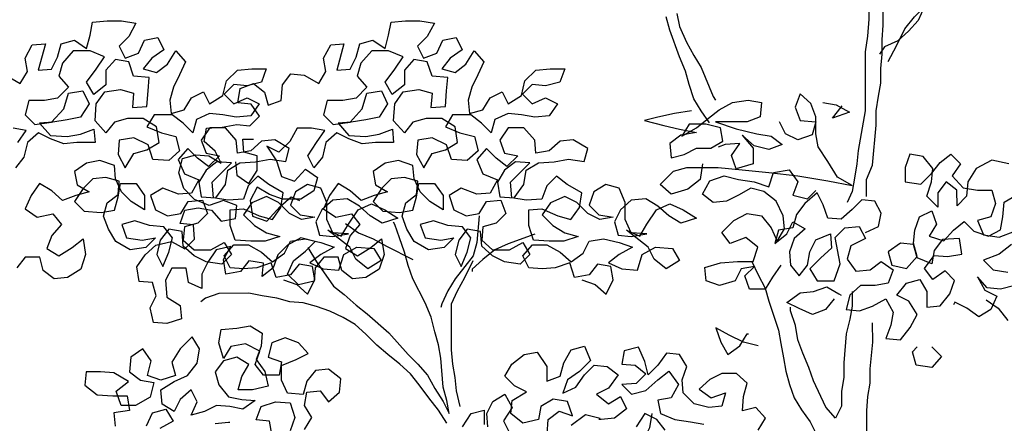
# Model space of a CAD drawing. Units: millimetres. Extents: x -1.8 to 8.4, y -2.8 to 12.9.
# Drawn here: x 3.6 to 4.7, y 2.9 to 3.4 of the extents above; entities that cross this region are included whole.
import ezdxf

# ---------------------------------------------------------------- set-up
doc = ezdxf.new("R2010")
doc.units = ezdxf.units.MM
doc.header["$MEASUREMENT"] = 0

# ---------------------------------------------------------------- blocks, each defined once
blk = doc.blocks.new('Alzado arbol')
at = {"color": 6}
for points in [[(-0.1515, 1.50812), (-0.14956, 1.49748), (-0.14374, 1.48489), (-0.13792, 1.47425), (-0.1321, 1.46457), (-0.1224, 1.44135), (-0.12046, 1.43844)], [(-0.12528, 1.42004), (-0.13207, 1.42972), (-0.13789, 1.43939), (-0.14177, 1.45101), (-0.14468, 1.46166), (-0.14954, 1.47327), (-0.1573, 1.49456), (-0.16022, 1.50521)], [(0.01005, 1.65544), (0.01006, 1.64382), (0.00717, 1.6322), (0.00427, 1.62155), (0.00235, 1.60993), (0.00139, 1.59637), (-0.00053, 1.57507), (-0.0005, 1.5499), (0.00243, 1.51795), (0.00244, 1.50342), (0.00149, 1.48987), (-0.00044, 1.47728), (-0.00039, 1.42984), (-0.00617, 1.39788), (-0.00713, 1.38723), (-0.00906, 1.37561), (-0.01098, 1.36496), (-0.01485, 1.35624)], [(0.00064, 1.3611), (0.00063, 1.37465), (0.00546, 1.38627), (0.00833, 1.41823), (0.00832, 1.42985), (0.01025, 1.44147), (0.01217, 1.45212), (0.01216, 1.46374), (0.01312, 1.47536), (0.01311, 1.48697), (0.01407, 1.49859), (0.01398, 1.59541), (0.0159, 1.60703), (0.0188, 1.61769), (0.01976, 1.62834), (0.02168, 1.63899), (0.02555, 1.64964), (0.02651, 1.65449)], [(0.01797, 1.46955), (0.02473, 1.48214), (0.0315, 1.49571), (0.03923, 1.50539), (0.04697, 1.51315), (0.05568, 1.5209), (0.06342, 1.52865), (0.07019, 1.53737), (0.07792, 1.54706), (0.08566, 1.55482), (0.09437, 1.56257), (0.10211, 1.57032), (0.10888, 1.57904), (0.07985, 1.55578), (0.07115, 1.54802), (0.06244, 1.54124), (0.06049, 1.55382), (0.06242, 1.56544), (0.06337, 1.57706), (0.06335, 1.6032), (0.06431, 1.61192)], [(0.0634, 1.54802), (0.06244, 1.5364), (0.04697, 1.51315), (0.04214, 1.50249), (0.0344, 1.49377), (0.0257, 1.48602), (0.01505, 1.48117), (0.01118, 1.47535)], [(-0.46733, 1.29408), (-0.45668, 1.29022), (-0.44796, 1.28248), (-0.44216, 1.29411), (-0.44411, 1.30475), (-0.45476, 1.30668), (-0.46153, 1.29796), (-0.47314, 1.29601), (-0.47703, 1.30763), (-0.48864, 1.30374), (-0.49929, 1.30277), (-0.50994, 1.30373), (-0.51479, 1.3134), (-0.50706, 1.32212), (-0.49544, 1.32213), (-0.48478, 1.31633), (-0.47606, 1.3086), (-0.46638, 1.31538), (-0.46155, 1.32507), (-0.44994, 1.32702), (-0.43735, 1.32412), (-0.42669, 1.32026), (-0.43734, 1.31444), (-0.44605, 1.30766), (-0.43539, 1.30283), (-0.4228, 1.30187), (-0.41894, 1.31446), (-0.4083, 1.32028), (-0.39474, 1.31932), (-0.38892, 1.30965), (-0.39957, 1.30286), (-0.40926, 1.31059), (-0.41411, 1.32027), (-0.43155, 1.33381), (-0.42089, 1.32898), (-0.41509, 1.33867), (-0.40736, 1.35029), (-0.39671, 1.35514), (-0.38606, 1.35031), (-0.3754, 1.34354), (-0.38798, 1.33966), (-0.39767, 1.34546), (-0.40639, 1.3532), (-0.41608, 1.359), (-0.4277, 1.35802), (-0.4364, 1.35027), (-0.44123, 1.34058), (-0.43832, 1.32993), (-0.42767, 1.32897), (-0.41508, 1.33092), (-0.42767, 1.33188), (-0.43252, 1.34252), (-0.43253, 1.35608), (-0.43739, 1.36769), (-0.44804, 1.37059), (-0.45772, 1.36477), (-0.46158, 1.35412), (-0.45383, 1.34638), (-0.44221, 1.34445), (-0.45285, 1.34251), (-0.46254, 1.34734), (-0.47126, 1.35604), (-0.48095, 1.36088), (-0.49256, 1.35602), (-0.49933, 1.34634), (-0.49061, 1.33763), (-0.48092, 1.33183), (-0.47027, 1.32893), (-0.48188, 1.32505), (-0.4935, 1.32504), (-0.50609, 1.326), (-0.50997, 1.33761), (-0.50999, 1.3502), (-0.49934, 1.35118), (-0.48674, 1.34538), (-0.47609, 1.34248), (-0.46932, 1.35217), (-0.4674, 1.36379), (-0.47902, 1.37056), (-0.48774, 1.37733), (-0.49548, 1.36958), (-0.49934, 1.35892), (-0.51193, 1.35794), (-0.52355, 1.35987), (-0.52453, 1.37245), (-0.50905, 1.38796), (-0.52067, 1.38892), (-0.52938, 1.38213), (-0.53518, 1.37244), (-0.53323, 1.36083), (-0.52161, 1.35987), (-0.51388, 1.37053), (-0.51195, 1.38215), (-0.50227, 1.38797), (-0.48969, 1.38895), (-0.47807, 1.39089), (-0.46548, 1.38897), (-0.46259, 1.39962), (-0.47421, 1.40639), (-0.48486, 1.40541), (-0.49357, 1.39766), (-0.50422, 1.39571), (-0.5052, 1.40636), (-0.51392, 1.41603), (-0.52651, 1.41602), (-0.53327, 1.40633), (-0.52939, 1.39569), (-0.51874, 1.39376), (-0.52744, 1.38504), (-0.53616, 1.39181), (-0.54392, 1.39955), (-0.55166, 1.39082), (-0.5468, 1.37921), (-0.53518, 1.37438), (-0.54098, 1.36373), (-0.55163, 1.36275), (-0.56422, 1.36758), (-0.5739, 1.36176), (-0.57001, 1.35014), (-0.56033, 1.34531), (-0.54968, 1.34726), (-0.54388, 1.35695), (-0.53226, 1.35792), (-0.52838, 1.34728), (-0.53612, 1.33952), (-0.54676, 1.33661), (-0.54772, 1.32596), (-0.539, 1.31822), (-0.52545, 1.31823), (-0.5148, 1.32405), (-0.50898, 1.31438), (-0.51672, 1.30662), (-0.52931, 1.30855), (-0.539, 1.31338), (-0.54772, 1.32112), (-0.5487, 1.33274), (-0.55935, 1.33466), (-0.56612, 1.32594), (-0.56901, 1.31432), (-0.56416, 1.30464), (-0.55933, 1.31627), (-0.55644, 1.32789), (-0.56322, 1.3366), (-0.57484, 1.33755), (-0.58647, 1.34141), (-0.59711, 1.3385), (-0.59323, 1.32785), (-0.58064, 1.32593), (-0.56999, 1.32788), (-0.57773, 1.32012), (-0.59032, 1.31817), (-0.60194, 1.32494), (-0.60776, 1.33462), (-0.61164, 1.34526), (-0.60875, 1.35592), (-0.60004, 1.3627), (-0.59908, 1.37335), (-0.60973, 1.37625), (-0.62038, 1.37527), (-0.62812, 1.36752), (-0.63489, 1.35686), (-0.62714, 1.34912), (-0.61358, 1.34817), (-0.60293, 1.35011), (-0.60004, 1.36077), (-0.59811, 1.37142), (-0.58552, 1.37143), (-0.57874, 1.36175), (-0.57873, 1.35014), (-0.58938, 1.3569), (-0.59714, 1.36464), (-0.60199, 1.37529), (-0.60297, 1.38594), (-0.61459, 1.3898), (-0.62524, 1.38785), (-0.63491, 1.38107), (-0.63297, 1.37042), (-0.62328, 1.36462), (-0.63393, 1.3617), (-0.64457, 1.35782), (-0.65329, 1.36556), (-0.66298, 1.37136), (-0.66975, 1.36167), (-0.67458, 1.35102), (-0.66489, 1.34425), (-0.65231, 1.34716), (-0.64552, 1.33846), (-0.65326, 1.32974), (-0.65712, 1.31908), (-0.64744, 1.31328), (-0.63679, 1.32007), (-0.62808, 1.32685), (-0.62614, 1.31427), (-0.63, 1.30265), (-0.64064, 1.29586), (-0.65129, 1.29488), (-0.66001, 1.30165), (-0.66293, 1.3123), (-0.67454, 1.31229), (-0.68131, 1.30357)], [(-0.69017, 1.45847), (-0.67855, 1.45171), (-0.67275, 1.46139), (-0.67469, 1.47204), (-0.66889, 1.4827), (-0.65824, 1.48367), (-0.66403, 1.46237), (-0.65338, 1.46335), (-0.64855, 1.47303), (-0.64566, 1.48369), (-0.63501, 1.4866), (-0.62532, 1.47983), (-0.62243, 1.49048), (-0.6205, 1.50114), (-0.60888, 1.50212), (-0.59726, 1.50213), (-0.58564, 1.5002), (-0.59144, 1.48955), (-0.59918, 1.48179), (-0.59433, 1.47211), (-0.58368, 1.476), (-0.57885, 1.48665), (-0.5682, 1.4886), (-0.56335, 1.47892), (-0.57303, 1.47213), (-0.5798, 1.46341), (-0.56915, 1.46052), (-0.56044, 1.4673), (-0.55367, 1.47796), (-0.54592, 1.46925), (-0.55075, 1.4586), (-0.55558, 1.44891), (-0.55848, 1.43826), (-0.5575, 1.42761), (-0.54685, 1.43053), (-0.54105, 1.44021), (-0.53137, 1.44506), (-0.52652, 1.43539), (-0.51588, 1.44217), (-0.51298, 1.45379), (-0.50428, 1.46252), (-0.49266, 1.46349), (-0.48104, 1.4635), (-0.48491, 1.45285), (-0.49652, 1.44994), (-0.50717, 1.45089), (-0.51491, 1.44314), (-0.50716, 1.4354), (-0.49651, 1.44025), (-0.48683, 1.43542), (-0.4936, 1.42573), (-0.50521, 1.42475), (-0.51586, 1.42668), (-0.52652, 1.42764), (-0.53716, 1.42279), (-0.54006, 1.41214), (-0.54781, 1.41987), (-0.55653, 1.42664), (-0.57105, 1.42663), (-0.57685, 1.41694), (-0.56523, 1.41211), (-0.55361, 1.40922), (-0.55069, 1.3976), (-0.5594, 1.38985), (-0.57199, 1.39081), (-0.57587, 1.40242), (-0.58749, 1.40822), (-0.59911, 1.40627), (-0.60007, 1.39465), (-0.59425, 1.38401), (-0.58748, 1.39563), (-0.57684, 1.39855), (-0.56716, 1.40437), (-0.56911, 1.41695), (-0.57976, 1.42372), (-0.59235, 1.42371), (-0.603, 1.42079), (-0.60977, 1.41207), (-0.61849, 1.42175), (-0.61753, 1.4353), (-0.61077, 1.44499), (-0.59818, 1.44694), (-0.58753, 1.44404), (-0.58849, 1.43242), (-0.57687, 1.4334), (-0.57591, 1.44599), (-0.57495, 1.45664), (-0.58754, 1.4576), (-0.59142, 1.46921), (-0.60208, 1.47114), (-0.60981, 1.46242), (-0.6098, 1.4508), (-0.61948, 1.44305), (-0.6253, 1.45272), (-0.61756, 1.46338), (-0.61079, 1.47307), (-0.62241, 1.4779), (-0.63597, 1.47789), (-0.64467, 1.4682), (-0.64757, 1.45754), (-0.63981, 1.44884), (-0.64852, 1.44011), (-0.65917, 1.43817), (-0.67176, 1.43816), (-0.67465, 1.42654), (-0.6669, 1.4188), (-0.65334, 1.42075), (-0.64367, 1.43141), (-0.63981, 1.444), (-0.62819, 1.44594), (-0.62334, 1.4353), (-0.63011, 1.42464), (-0.64076, 1.42269), (-0.65238, 1.42075), (-0.66302, 1.41977), (-0.6543, 1.4101), (-0.64075, 1.40914), (-0.6301, 1.41109), (-0.61945, 1.41497), (-0.61847, 1.40432), (-0.633, 1.40431), (-0.64365, 1.40333), (-0.6543, 1.40719), (-0.66399, 1.41202), (-0.67269, 1.40427), (-0.67559, 1.39265), (-0.68236, 1.38393)], [(-0.68044, 1.40426), (-0.67367, 1.41395), (-0.68432, 1.41588)], [(-0.2278, 1.29408), (-0.21714, 1.29022), (-0.20842, 1.28248), (-0.20262, 1.29411), (-0.20457, 1.30475), (-0.21522, 1.30668), (-0.22199, 1.29796), (-0.23361, 1.29601), (-0.23749, 1.30763), (-0.24911, 1.30374), (-0.25975, 1.30277), (-0.27041, 1.30373), (-0.27526, 1.3134), (-0.26752, 1.32212), (-0.2559, 1.32213), (-0.24524, 1.31633), (-0.23652, 1.3086), (-0.22685, 1.31538), (-0.22202, 1.32507), (-0.2104, 1.32702), (-0.19781, 1.32412), (-0.18716, 1.32026), (-0.1978, 1.31444), (-0.20651, 1.30766), (-0.19585, 1.30283), (-0.18327, 1.30187), (-0.1794, 1.31446), (-0.16876, 1.32028), (-0.1552, 1.31932), (-0.14939, 1.30965), (-0.16003, 1.30286), (-0.16972, 1.31059), (-0.17457, 1.32027), (-0.19201, 1.33381), (-0.18135, 1.32898), (-0.17555, 1.33867), (-0.16782, 1.35029), (-0.15717, 1.35514), (-0.14652, 1.35031), (-0.13586, 1.34354), (-0.14845, 1.33966), (-0.15813, 1.34546), (-0.16685, 1.3532), (-0.17654, 1.359), (-0.18816, 1.35802), (-0.19687, 1.35027), (-0.2017, 1.34058), (-0.19878, 1.32993), (-0.18813, 1.32897), (-0.17555, 1.33092), (-0.18813, 1.33188), (-0.19299, 1.34252), (-0.193, 1.35608), (-0.19785, 1.36769), (-0.2085, 1.37059), (-0.21818, 1.36477), (-0.22204, 1.35412), (-0.21429, 1.34638), (-0.20267, 1.34445), (-0.21332, 1.34251), (-0.223, 1.34734), (-0.23173, 1.35604), (-0.24141, 1.36088), (-0.25303, 1.35602), (-0.25979, 1.34634), (-0.25107, 1.33763), (-0.24139, 1.33183), (-0.23073, 1.32893), (-0.24235, 1.32505), (-0.25397, 1.32504), (-0.26655, 1.326), (-0.27044, 1.33761), (-0.27045, 1.3502), (-0.2598, 1.35118), (-0.24721, 1.34538), (-0.23655, 1.34248), (-0.22979, 1.35217), (-0.22786, 1.36379), (-0.23948, 1.37056), (-0.2482, 1.37733), (-0.25594, 1.36958), (-0.25981, 1.35892), (-0.27239, 1.35794), (-0.28401, 1.35987), (-0.28499, 1.37245), (-0.26951, 1.38796), (-0.28113, 1.38892), (-0.28984, 1.38213), (-0.29564, 1.37244), (-0.2937, 1.36083), (-0.28208, 1.35987), (-0.27434, 1.37053), (-0.27241, 1.38215), (-0.26274, 1.38797), (-0.25015, 1.38895), (-0.23854, 1.39089), (-0.22595, 1.38897), (-0.22305, 1.39962), (-0.23468, 1.40639), (-0.24533, 1.40541), (-0.25403, 1.39766), (-0.26468, 1.39571), (-0.26566, 1.40636), (-0.27438, 1.41603), (-0.28697, 1.41602), (-0.29374, 1.40633), (-0.28985, 1.39569), (-0.2792, 1.39376), (-0.28791, 1.38504), (-0.29663, 1.39181), (-0.30438, 1.39955), (-0.31212, 1.39082), (-0.30727, 1.37921), (-0.29564, 1.37438), (-0.30144, 1.36373), (-0.31209, 1.36275), (-0.32468, 1.36758), (-0.33436, 1.36176), (-0.33048, 1.35014), (-0.32079, 1.34531), (-0.31014, 1.34726), (-0.30434, 1.35695), (-0.29272, 1.35792), (-0.28884, 1.34728), (-0.29658, 1.33952), (-0.30723, 1.33661), (-0.30819, 1.32596), (-0.29947, 1.31822), (-0.28591, 1.31823), (-0.27527, 1.32405), (-0.26945, 1.31438), (-0.27719, 1.30662), (-0.28977, 1.30855), (-0.29946, 1.31338), (-0.30818, 1.32112), (-0.30916, 1.33274), (-0.31981, 1.33466), (-0.32658, 1.32594), (-0.32948, 1.31432), (-0.32463, 1.30464), (-0.3198, 1.31627), (-0.3169, 1.32789), (-0.32369, 1.3366), (-0.33531, 1.33755), (-0.34693, 1.34141), (-0.35758, 1.3385), (-0.35369, 1.32785), (-0.3411, 1.32593), (-0.33046, 1.32788), (-0.3382, 1.32012), (-0.35078, 1.31817), (-0.3624, 1.32494), (-0.36822, 1.33462), (-0.37211, 1.34526), (-0.36921, 1.35592), (-0.3605, 1.3627), (-0.35954, 1.37335), (-0.3702, 1.37625), (-0.38085, 1.37527), (-0.38858, 1.36752), (-0.39535, 1.35686), (-0.3876, 1.34912), (-0.37404, 1.34817), (-0.3634, 1.35011), (-0.3605, 1.36077), (-0.35857, 1.37142), (-0.34599, 1.37143), (-0.3392, 1.36175), (-0.33919, 1.35014), (-0.34985, 1.3569), (-0.3576, 1.36464), (-0.36245, 1.37529), (-0.36343, 1.38594), (-0.37505, 1.3898), (-0.3857, 1.38785), (-0.39537, 1.38107), (-0.39343, 1.37042), (-0.38374, 1.36462), (-0.39439, 1.3617), (-0.40504, 1.35782), (-0.41376, 1.36556), (-0.42344, 1.37136), (-0.43021, 1.36167), (-0.43504, 1.35102), (-0.42536, 1.34425), (-0.41277, 1.34716), (-0.40599, 1.33846), (-0.41372, 1.32974), (-0.41759, 1.31908), (-0.4079, 1.31328), (-0.39726, 1.32007), (-0.38855, 1.32685), (-0.3866, 1.31427), (-0.39046, 1.30265), (-0.40111, 1.29586), (-0.41176, 1.29488), (-0.42048, 1.30165), (-0.42339, 1.3123), (-0.43501, 1.31229), (-0.44178, 1.30357), (-0.44274, 1.29292), (-0.45532, 1.29), (-0.46404, 1.29871), (-0.45921, 1.30936), (-0.44954, 1.31712), (-0.4418, 1.32487), (-0.45342, 1.32776), (-0.46406, 1.32194), (-0.4718, 1.31419), (-0.47566, 1.30354), (-0.48437, 1.29675), (-0.48341, 1.3074), (-0.49503, 1.30933), (-0.5018, 1.30061), (-0.51342, 1.29866), (-0.51537, 1.31028), (-0.50957, 1.32093), (-0.52118, 1.31802), (-0.52795, 1.30833), (-0.53278, 1.29864), (-0.53277, 1.28703), (-0.54343, 1.29186), (-0.54537, 1.30347), (-0.55699, 1.30346), (-0.56183, 1.29378), (-0.56084, 1.28022), (-0.55019, 1.27345), (-0.54921, 1.26281), (-0.56083, 1.25892), (-0.57148, 1.25988), (-0.57439, 1.2715), (-0.56956, 1.28118), (-0.57247, 1.29183), (-0.58312, 1.29279), (-0.58507, 1.30441), (-0.5783, 1.31409), (-0.5696, 1.32185), (-0.55701, 1.32476), (-0.54636, 1.31896), (-0.53862, 1.32672), (-0.5396, 1.33833), (-0.55025, 1.33929), (-0.54639, 1.34995), (-0.53574, 1.35189), (-0.52509, 1.34997), (-0.51733, 1.34126), (-0.50571, 1.34321), (-0.50476, 1.35386), (-0.51541, 1.35772), (-0.52703, 1.35384), (-0.53865, 1.35867), (-0.54737, 1.36737), (-0.55125, 1.37996), (-0.54836, 1.39158), (-0.53771, 1.39449), (-0.52706, 1.39353), (-0.51737, 1.38773), (-0.52222, 1.39741), (-0.53094, 1.40515), (-0.52902, 1.4158), (-0.51643, 1.41678), (-0.50482, 1.41873), (-0.49416, 1.41777), (-0.48643, 1.42552), (-0.49321, 1.4352), (-0.50386, 1.43615), (-0.50194, 1.44778), (-0.49129, 1.45166), (-0.48257, 1.44489), (-0.47966, 1.43424), (-0.46901, 1.43812), (-0.46805, 1.45071), (-0.46128, 1.45943), (-0.45063, 1.45847), (-0.43901, 1.45171), (-0.43321, 1.46139), (-0.43515, 1.47204), (-0.42935, 1.4827), (-0.41871, 1.48367), (-0.4245, 1.46237), (-0.41385, 1.46335), (-0.40901, 1.47303), (-0.40612, 1.48369), (-0.39547, 1.4866), (-0.38578, 1.47983), (-0.38289, 1.49048), (-0.38096, 1.50114), (-0.36934, 1.50212), (-0.35773, 1.50213), (-0.34611, 1.5002), (-0.3519, 1.48955), (-0.35964, 1.48179), (-0.35479, 1.47211), (-0.34415, 1.476), (-0.33932, 1.48665), (-0.32867, 1.4886), (-0.32382, 1.47892), (-0.33349, 1.47213), (-0.34026, 1.46341), (-0.32961, 1.46052), (-0.3209, 1.4673), (-0.31413, 1.47796), (-0.30638, 1.46925), (-0.31121, 1.4586), (-0.31604, 1.44891), (-0.31894, 1.43826), (-0.31796, 1.42761), (-0.30731, 1.43053), (-0.30151, 1.44021), (-0.29184, 1.44506), (-0.28699, 1.43539), (-0.27634, 1.44217), (-0.27345, 1.45379), (-0.26474, 1.46252), (-0.25312, 1.46349), (-0.24151, 1.4635), (-0.24537, 1.45285), (-0.25698, 1.44994), (-0.26764, 1.45089), (-0.27537, 1.44314), (-0.26762, 1.4354), (-0.25698, 1.44025), (-0.24729, 1.43542), (-0.25406, 1.42573), (-0.26568, 1.42475), (-0.27633, 1.42668), (-0.28698, 1.42764), (-0.29762, 1.42279), (-0.30052, 1.41214), (-0.30827, 1.41987), (-0.31699, 1.42664), (-0.33152, 1.42663), (-0.33732, 1.41694), (-0.32569, 1.41211), (-0.31407, 1.40922), (-0.31116, 1.3976), (-0.31986, 1.38985), (-0.33245, 1.39081), (-0.33633, 1.40242), (-0.34796, 1.40822), (-0.35957, 1.40627), (-0.36053, 1.39465), (-0.35471, 1.38401), (-0.34795, 1.39563), (-0.3373, 1.39855), (-0.32762, 1.40437), (-0.32957, 1.41695), (-0.34023, 1.42372), (-0.35281, 1.42371), (-0.36346, 1.42079), (-0.37023, 1.41207), (-0.37895, 1.42175), (-0.378, 1.4353), (-0.37123, 1.44499), (-0.35864, 1.44694), (-0.34799, 1.44404), (-0.34895, 1.43242), (-0.33733, 1.4334), (-0.33637, 1.44599), (-0.33542, 1.45664), (-0.348, 1.4576), (-0.35189, 1.46921), (-0.36254, 1.47114), (-0.37028, 1.46242), (-0.37027, 1.4508), (-0.37994, 1.44305), (-0.38576, 1.45272), (-0.37802, 1.46338), (-0.37125, 1.47307), (-0.38288, 1.4779), (-0.39643, 1.47789), (-0.40514, 1.4682), (-0.40803, 1.45754), (-0.40028, 1.44884), (-0.40898, 1.44011), (-0.41963, 1.43817), (-0.43222, 1.43816), (-0.43511, 1.42654), (-0.42736, 1.4188), (-0.41381, 1.42075), (-0.40413, 1.43141), (-0.40027, 1.444), (-0.38866, 1.44594), (-0.38381, 1.4353), (-0.39057, 1.42464), (-0.40122, 1.42269), (-0.41284, 1.42075), (-0.42349, 1.41977), (-0.41477, 1.4101), (-0.40121, 1.40914), (-0.39056, 1.41109), (-0.37991, 1.41497), (-0.37894, 1.40432), (-0.39346, 1.40431), (-0.40411, 1.40333), (-0.41476, 1.40719), (-0.42445, 1.41202), (-0.43316, 1.40427), (-0.43605, 1.39265), (-0.44282, 1.38393), (-0.44767, 1.39361), (-0.4409, 1.40426), (-0.43413, 1.41395), (-0.44478, 1.41588), (-0.4564, 1.41587), (-0.4622, 1.40521), (-0.47091, 1.39649), (-0.48059, 1.40132), (-0.47284, 1.38971), (-0.46895, 1.37713), (-0.4583, 1.37326), (-0.4496, 1.38295), (-0.43991, 1.37619), (-0.4428, 1.36553), (-0.45345, 1.35874), (-0.46797, 1.35873), (-0.47862, 1.36259), (-0.48831, 1.3684), (-0.49411, 1.35774), (-0.49216, 1.34515), (-0.48054, 1.34129), (-0.4699, 1.35292), (-0.46119, 1.36067), (-0.45441, 1.35778)], [(-0.13981, 1.42971), (-0.15337, 1.42776), (-0.16692, 1.42484), (-0.17757, 1.42193), (-0.16207, 1.41807), (-0.14948, 1.41518), (-0.13593, 1.41229), (-0.14851, 1.41034), (-0.15722, 1.40355), (-0.15624, 1.39194), (-0.14559, 1.39485), (-0.13591, 1.3997), (-0.1243, 1.39971), (-0.11462, 1.40553), (-0.11656, 1.41618), (-0.12819, 1.41907), (-0.14174, 1.41906), (-0.14754, 1.40937), (-0.13593, 1.41616), (-0.12625, 1.42391), (-0.11755, 1.4307), (-0.1069, 1.43652), (-0.09432, 1.43847), (-0.08366, 1.43654), (-0.08462, 1.42492), (-0.09527, 1.42104), (-0.12044, 1.42101), (-0.10398, 1.41522), (-0.08751, 1.41136), (-0.07589, 1.40944), (-0.06717, 1.40267), (-0.07782, 1.39879), (-0.08944, 1.40168), (-0.09913, 1.41038), (-0.09041, 1.39974), (-0.0904, 1.38716), (-0.10395, 1.38327), (-0.10783, 1.39392), (-0.10106, 1.4036), (-0.11268, 1.40263), (-0.11849, 1.40068)], [(-0.14365, 1.3842), (-0.11847, 1.38422), (-0.09911, 1.38231), (-0.0778, 1.38039), (-0.05456, 1.37751), (-0.03036, 1.37366), (-0.01099, 1.3698), (-0.02261, 1.37657), (-0.03037, 1.38915), (-0.03813, 1.40076), (-0.04007, 1.41141), (-0.04009, 1.42496), (-0.04397, 1.43561), (-0.05269, 1.44335), (-0.05655, 1.43269), (-0.05267, 1.42204), (-0.04008, 1.42109), (-0.04298, 1.41044), (-0.05459, 1.40655), (-0.06428, 1.41138), (-0.06913, 1.42106)], [(-0.03429, 1.43658), (-0.02363, 1.43466), (-0.01298, 1.42886), (-0.02653, 1.42401), (-0.01976, 1.43273), (-0.01879, 1.43369)], [(-0.50576, 1.38871), (-0.50478, 1.37806), (-0.49509, 1.37129), (-0.48832, 1.38195), (-0.48833, 1.39357), (-0.49899, 1.39646), (-0.49996, 1.40711), (-0.49125, 1.40712)], [(-0.0003, 1.33205), (0.01034, 1.3369), (0.01227, 1.34755), (0.00742, 1.35723), (-0.00323, 1.35819), (-0.01097, 1.35044), (-0.01968, 1.34268), (-0.03033, 1.34364), (-0.03421, 1.35429), (-0.03906, 1.36397), (-0.04874, 1.35524), (-0.0555, 1.34652), (-0.0584, 1.33587), (-0.07002, 1.33392), (-0.07291, 1.32327), (-0.06324, 1.33102), (-0.0584, 1.34071), (-0.04872, 1.33491), (-0.05742, 1.32716), (-0.06129, 1.3165), (-0.06031, 1.30585), (-0.05352, 1.29715), (-0.04675, 1.30587), (-0.04483, 1.31652), (-0.03999, 1.3262), (-0.02838, 1.33106), (-0.0274, 1.31944), (-0.03611, 1.31169), (-0.04481, 1.30296), (-0.039, 1.29329), (-0.02544, 1.2933), (-0.02061, 1.30686), (-0.02451, 1.32816), (-0.01677, 1.33591), (-0.00515, 1.33689), (-0.0003, 1.32721), (-0.01191, 1.32139), (-0.01481, 1.31074), (-0.00802, 1.30106), (0.0036, 1.30204), (0.0123, 1.30882), (0.02199, 1.30206), (0.01813, 1.2914), (0.00748, 1.28946), (-0.00414, 1.28945), (-0.01284, 1.28169), (-0.01574, 1.27007), (-0.00509, 1.26911), (0.00556, 1.273), (0.0162, 1.27881), (0.02202, 1.26817), (0.0201, 1.25752), (0.01623, 1.24686), (0.02785, 1.24591), (0.03559, 1.2556), (0.04139, 1.26625), (0.0346, 1.27689), (0.02492, 1.28173), (0.03265, 1.29142), (0.0433, 1.29433), (0.04912, 1.28465), (0.04913, 1.27207), (0.05978, 1.27304), (0.06752, 1.28273), (0.07138, 1.29339), (0.06363, 1.30113), (0.05395, 1.29434), (0.04716, 1.30305), (0.0549, 1.3137), (0.06555, 1.31275), (0.07717, 1.31469), (0.07522, 1.32728), (0.06167, 1.3263), (0.0549, 1.31758), (0.05297, 1.30693), (0.04135, 1.31176), (0.03843, 1.3224), (0.02778, 1.32336), (0.01811, 1.31658), (0.02102, 1.30593), (0.03264, 1.30303), (0.04135, 1.31272), (0.03843, 1.32337), (0.03939, 1.33402), (0.04325, 1.34468), (0.05293, 1.34953), (0.05681, 1.33888), (0.05101, 1.32919), (0.06264, 1.32533), (0.07037, 1.33405), (0.07908, 1.34084), (0.08683, 1.3331), (0.09846, 1.32924), (0.10813, 1.33409), (0.11006, 1.34474), (0.11102, 1.35636), (0.12069, 1.36218)], [(0.11486, 1.38734), (0.1013, 1.39024), (0.08872, 1.38345), (0.08196, 1.37279), (0.081, 1.36117), (0.07326, 1.35342), (0.07325, 1.366), (0.06453, 1.37277), (0.05776, 1.36405), (0.05777, 1.35244), (0.04905, 1.36114), (0.05291, 1.37276), (0.05387, 1.38341), (0.04611, 1.39309), (0.03546, 1.39502), (0.0316, 1.38436), (0.03161, 1.37274), (0.0442, 1.37082), (0.0529, 1.37954), (0.05967, 1.38826), (0.06838, 1.39505), (0.07613, 1.38731), (0.06936, 1.37762), (0.07809, 1.36795), (0.08971, 1.36602), (0.10133, 1.36603), (0.10424, 1.35538), (0.10038, 1.34473), (0.08973, 1.34181), (0.09458, 1.3302), (0.10717, 1.32828), (0.11975, 1.33313)], [(0.11686, 1.32248), (0.10718, 1.31472), (0.0946, 1.30987), (0.10235, 1.30213), (0.11397, 1.3002)], [(0.11979, 1.28956), (0.10818, 1.28664), (0.09753, 1.2876), (0.08977, 1.29631), (0.09559, 1.28566), (0.10528, 1.28083), (0.10045, 1.27018), (0.09077, 1.26436), (0.08108, 1.27113), (0.07139, 1.27596), (0.07043, 1.27402)], [(-0.13106, 1.38712), (-0.13299, 1.37453), (-0.14266, 1.36678), (-0.15621, 1.36289), (-0.16493, 1.37063), (-0.15429, 1.38129), (-0.14365, 1.3842)], [(-0.06805, 1.30585), (-0.07482, 1.29616), (-0.08062, 1.28647), (-0.09321, 1.28646), (-0.09709, 1.29711), (-0.08935, 1.30486), (-0.1, 1.30291), (-0.10483, 1.29323), (-0.11742, 1.28934), (-0.12807, 1.29321), (-0.12905, 1.30385), (-0.11647, 1.30774), (-0.10291, 1.30872), (-0.09033, 1.30873), (-0.08646, 1.32035), (-0.09615, 1.32809), (-0.10873, 1.32324), (-0.11552, 1.33194), (-0.10585, 1.34164), (-0.0952, 1.34745), (-0.08358, 1.34553), (-0.07583, 1.33585), (-0.07098, 1.32521), (-0.06518, 1.3349), (-0.06615, 1.34554), (-0.07197, 1.35716), (-0.08166, 1.36489), (-0.09232, 1.36779), (-0.10199, 1.36197), (-0.11167, 1.35712), (-0.12232, 1.35614), (-0.13104, 1.36291), (-0.12524, 1.37357), (-0.11362, 1.37745), (-0.102, 1.37456), (-0.08942, 1.37263), (-0.07779, 1.36877), (-0.07393, 1.38039), (-0.06135, 1.38234), (-0.05456, 1.37266), (-0.05842, 1.36201), (-0.0468, 1.35912), (-0.04003, 1.3659)], [(-0.31014, 1.34532), (-0.31206, 1.32402), (-0.31495, 1.31337), (-0.32172, 1.30465), (-0.32946, 1.29496), (-0.33526, 1.28527), (-0.34009, 1.27462), (-0.34106, 1.27171)], [(-0.4476, 1.32002), (-0.44081, 1.30841), (-0.42724, 1.28906), (-0.41852, 1.28229), (-0.40883, 1.27358), (-0.40011, 1.26681), (-0.38267, 1.25134), (-0.36716, 1.23393), (-0.35941, 1.22619), (-0.35166, 1.21748), (-0.34584, 1.20684), (-0.33905, 1.19619), (-0.3342, 1.18651), (-0.33615, 1.19716), (-0.33906, 1.20781), (-0.34102, 1.23105), (-0.34296, 1.24169), (-0.34588, 1.25234), (-0.34879, 1.26396), (-0.35365, 1.27557), (-0.36335, 1.29493), (-0.36723, 1.30557), (-0.37014, 1.31622), (-0.37403, 1.32784), (-0.37791, 1.33848), (-0.37888, 1.34042)], [(-0.41761, 1.33941), (-0.40695, 1.33168), (-0.39533, 1.32685), (-0.38467, 1.32105), (-0.36336, 1.31042)], [(-0.26559, 1.33084), (-0.28688, 1.32307), (-0.29753, 1.31822), (-0.3072, 1.31047), (-0.31591, 1.30272), (-0.31591, 1.30078)], [(-0.32549, 1.19233), (-0.32841, 1.20492), (-0.32939, 1.21556), (-0.33133, 1.22621), (-0.33231, 1.23783), (-0.33234, 1.27462), (-0.32751, 1.28528), (-0.32171, 1.29593), (-0.31495, 1.30949)], [(-0.09129, 1.30873), (-0.08644, 1.29808), (-0.08062, 1.28744), (-0.07771, 1.27679), (-0.06994, 1.25356), (-0.068, 1.24291), (-0.06605, 1.2313), (-0.0641, 1.22065), (-0.06119, 1.21), (-0.05731, 1.19935), (-0.05149, 1.18968), (-0.0447, 1.18), (-0.03985, 1.17032)], [(-0.02543, 1.27878), (-0.0322, 1.27006), (-0.04284, 1.26617), (-0.0535, 1.271), (-0.06319, 1.27584), (-0.05254, 1.28359), (-0.04189, 1.28457), (-0.03125, 1.28845), (-0.02156, 1.28265), (-0.01962, 1.28169)], [(-0.33613, 1.17877), (-0.34292, 1.18941), (-0.35067, 1.19909), (-0.35843, 1.20973), (-0.36521, 1.21844), (-0.37393, 1.22617), (-0.38362, 1.23391), (-0.39234, 1.24165), (-0.40106, 1.25035), (-0.40979, 1.25809), (-0.41947, 1.26389), (-0.43013, 1.26872), (-0.44078, 1.27259), (-0.45143, 1.27548), (-0.46208, 1.27644), (-0.47274, 1.27933), (-0.48436, 1.28126), (-0.49501, 1.28319), (-0.51921, 1.28317), (-0.52986, 1.27928), (-0.53373, 1.27637)], [(-0.01091, 1.2846), (-0.0109, 1.27298), (-0.01283, 1.26233), (-0.01572, 1.25071), (-0.01764, 1.22747), (-0.01763, 1.21585), (-0.01955, 1.20423), (-0.01954, 1.19261), (-0.02437, 1.18293), (-0.03213, 1.19163), (-0.04183, 1.21292), (-0.04571, 1.22357), (-0.05056, 1.23518), (-0.05444, 1.24583), (-0.05639, 1.25745), (-0.06027, 1.26906), (-0.06028, 1.27197)], [(0.09657, 1.27792), (0.10625, 1.27115), (0.11401, 1.26148)], [(-0.47651, 1.16992), (-0.47846, 1.18057), (-0.48911, 1.18153), (-0.48524, 1.19219), (-0.47363, 1.19607), (-0.46201, 1.19511), (-0.45813, 1.1835), (-0.46199, 1.17284)], [(-0.45037, 1.17382), (-0.44457, 1.18351), (-0.45039, 1.19319), (-0.44846, 1.20384), (-0.43781, 1.20482), (-0.43103, 1.19611), (-0.42232, 1.20386), (-0.42136, 1.21451), (-0.43105, 1.22225), (-0.4417, 1.22127), (-0.44847, 1.21255), (-0.45137, 1.2019), (-0.46395, 1.20285), (-0.4688, 1.2135), (-0.46882, 1.22512), (-0.4572, 1.22997), (-0.44752, 1.23482), (-0.45528, 1.24353), (-0.46593, 1.24739), (-0.47658, 1.24351), (-0.47947, 1.23189), (-0.46882, 1.22802), (-0.47074, 1.21737), (-0.48333, 1.21736), (-0.49012, 1.22607), (-0.48625, 1.23672), (-0.49788, 1.24252), (-0.50949, 1.24057), (-0.51529, 1.23089), (-0.51918, 1.24347), (-0.51725, 1.25412), (-0.50467, 1.2551), (-0.49402, 1.25705), (-0.48433, 1.25125), (-0.48529, 1.2406), (-0.48915, 1.22994), (-0.48237, 1.22027), (-0.47945, 1.20865), (-0.49203, 1.20573), (-0.50365, 1.20572), (-0.50076, 1.21638), (-0.49496, 1.22606), (-0.50464, 1.23186), (-0.51529, 1.22895), (-0.52206, 1.22023), (-0.51915, 1.20958), (-0.51139, 1.19991), (-0.50074, 1.19798), (-0.49009, 1.19702), (-0.49977, 1.19024), (-0.51042, 1.19216), (-0.52107, 1.19312), (-0.53075, 1.18827), (-0.54139, 1.18536), (-0.53656, 1.19601), (-0.54141, 1.20569), (-0.55012, 1.19794), (-0.55495, 1.18825), (-0.56464, 1.19405), (-0.56562, 1.20567), (-0.55497, 1.21245), (-0.54433, 1.2173), (-0.53659, 1.22699), (-0.53467, 1.23861), (-0.54048, 1.24829), (-0.55016, 1.2386), (-0.55692, 1.22794), (-0.55401, 1.2173), (-0.56562, 1.21341), (-0.57628, 1.21728), (-0.57338, 1.2289), (-0.58017, 1.23857), (-0.58985, 1.23179), (-0.5908, 1.22017), (-0.58208, 1.2134), (-0.57143, 1.21147), (-0.57433, 1.19985), (-0.58594, 1.19306), (-0.59756, 1.19305), (-0.60144, 1.20467), (-0.59177, 1.21242), (-0.60339, 1.21919), (-0.61404, 1.22015), (-0.62566, 1.22013), (-0.62662, 1.20948), (-0.61693, 1.20175), (-0.60434, 1.20079), (-0.59272, 1.2008), (-0.59078, 1.18918), (-0.60336, 1.18724), (-0.60238, 1.17659)], [(-0.57721, 1.17661), (-0.57238, 1.18726), (-0.56173, 1.19018), (-0.55591, 1.1805), (-0.56656, 1.17468)], [(-0.52202, 1.1786), (-0.51137, 1.17957), (-0.51041, 1.17958)], [(0.00082, 1.16552), (0.0008, 1.18876), (0.00175, 1.20038), (0.00368, 1.21103), (0.00367, 1.22265), (0.00559, 1.24395), (0.00557, 1.25944)], [(-0.08639, 1.24096), (-0.09801, 1.24385), (-0.10964, 1.24965), (-0.12029, 1.25545), (-0.11641, 1.24384), (-0.11059, 1.23416), (-0.10091, 1.24095), (-0.09511, 1.25063), (-0.09414, 1.25064)], [(-0.21317, 1.18275), (-0.22479, 1.18565), (-0.2364, 1.17692)], [(-0.25576, 1.17013), (-0.2548, 1.18175), (-0.2461, 1.18853), (-0.23544, 1.18467), (-0.23933, 1.19628), (-0.25095, 1.19821), (-0.26062, 1.19239), (-0.26255, 1.18174), (-0.27513, 1.17882), (-0.28482, 1.18656), (-0.28386, 1.19721), (-0.27225, 1.204), (-0.28194, 1.20883), (-0.28969, 1.21657), (-0.28389, 1.22626), (-0.27421, 1.23401), (-0.26357, 1.23596), (-0.25581, 1.22435), (-0.2558, 1.21273), (-0.24515, 1.21661), (-0.24226, 1.22726), (-0.23646, 1.23792), (-0.22581, 1.24083), (-0.22096, 1.22922), (-0.22967, 1.2205), (-0.23934, 1.21371), (-0.2432, 1.20306), (-0.23256, 1.20791), (-0.22579, 1.2176), (-0.21805, 1.22535), (-0.2074, 1.22439), (-0.19868, 1.21762), (-0.20642, 1.20696), (-0.21609, 1.20211), (-0.2064, 1.19438), (-0.19673, 1.20019), (-0.19188, 1.19052), (-0.20155, 1.18276), (-0.2122, 1.18179), (-0.21414, 1.18178)], [(-0.08633, 1.17319), (-0.08053, 1.18287), (-0.08828, 1.19158), (-0.09893, 1.18867), (-0.09797, 1.20029), (-0.09508, 1.21094), (-0.1038, 1.21868), (-0.11542, 1.21867), (-0.12509, 1.21382), (-0.1338, 1.20606), (-0.12411, 1.19929), (-0.1125, 1.20318), (-0.11539, 1.19252), (-0.12604, 1.19155), (-0.13766, 1.19444), (-0.14638, 1.20315), (-0.14736, 1.21379), (-0.1435, 1.22445), (-0.14932, 1.23413), (-0.15997, 1.23508), (-0.16674, 1.2254), (-0.17448, 1.21764), (-0.17739, 1.22829), (-0.18224, 1.2399), (-0.19386, 1.23699), (-0.19578, 1.22634), (-0.18513, 1.22538), (-0.17641, 1.21861), (-0.18415, 1.21086), (-0.19577, 1.20988), (-0.18802, 1.20214), (-0.1764, 1.20505), (-0.16673, 1.21378), (-0.15802, 1.22056), (-0.15026, 1.20992), (-0.15606, 1.19926), (-0.16671, 1.19732), (-0.16476, 1.18667), (-0.15314, 1.18184), (-0.14055, 1.17991), (-0.1299, 1.17799)], [(-0.16088, 1.17312), (-0.16767, 1.18183), (-0.17735, 1.18666), (-0.18412, 1.176)], [(0.05303, 1.24012), (0.06078, 1.23238), (0.05305, 1.22366), (0.04046, 1.22559), (0.03754, 1.23623), (0.04141, 1.24011)], [(-0.32354, 1.17587), (-0.31677, 1.18653), (-0.30612, 1.18944), (-0.30611, 1.17783)], [(-0.30321, 1.17589), (-0.30419, 1.18654), (-0.29935, 1.19623), (-0.28968, 1.20205), (-0.28386, 1.1914), (-0.29063, 1.18075), (-0.28578, 1.17107)], [(-0.17154, 1.18666), (-0.17347, 1.17504), (-0.1783, 1.16536), (-0.18216, 1.1547), (-0.18893, 1.14598), (-0.19666, 1.12468), (-0.19762, 1.11402), (-0.19762, 1.11306)]]:
    blk.add_lwpolyline(points, dxfattribs=at)

msp = doc.modelspace()

# ---------------------------------------------------------------- block references
at = {"color": 6, "xscale": 1.39444504477625, "yscale": 1.39444504477625, "zscale": 1.39444504477625}
msp.add_blockref('Alzado arbol', (4.5097, 1.3026), dxfattribs=at)

doc.saveas('drawing.dxf')
